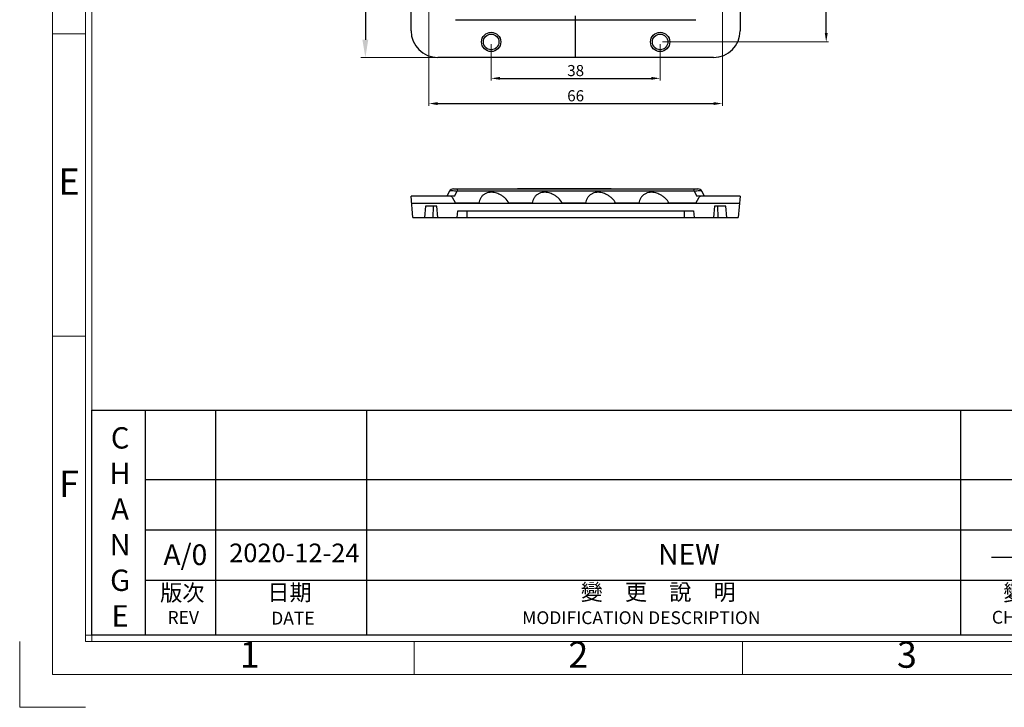
# Model space of a CAD drawing. Units: millimetres. Extents: x 490 to 1111, y -672 to -230.
# Drawn here: x 490 to 712, y -672 to -517 of the extents above; entities that cross this region are included whole.
import ezdxf
from ezdxf.enums import TextEntityAlignment as Align

# ---------------------------------------------------------------- set-up
doc = ezdxf.new("R2010")
doc.units = ezdxf.units.MM
doc.header["$LTSCALE"] = 0.25
doc.linetypes.add('CENTER', pattern=[50.8, 31.75, -6.35, 6.35, -6.35])
doc.layers.add('dim', color=82, linetype='Continuous', lineweight=9)
doc.layers.add('图层1', color=7, linetype='Continuous')
doc.styles.add('ISO Proportional', font='isocp', dxfattribs={"bigfont": 'hztxt.shx'})
doc.styles.add('ROMANS', font='romantic.ttf', dxfattribs={"height": 0.6})
doc.styles.get("Standard").update_dxf_attribs({"font": 'txt', "bigfont": 'hztxt.shx'})
doc.dimstyles.new('副本 常用-1.5', dxfattribs={"dimtxt": 1.5, "dimasz": 1, "dimexe": 0.3, "dimexo": 0.3, "dimgap": 0.5, "dimtad": 1, "dimzin": 9, "dimdsep": 46, "dimtxsty": 'Standard', "dimcen": 0, "dimclrd": 4, "dimclre": 4, "dimclrt": 4, "dimadec": 0, "dimazin": 0, "dimtfac": 1, "dimtmove": 0, "dimatfit": 3, "dimfxl": 0.18, "dimtolj": 1, "dimlwe": 13, "dimarcsym": 0})
doc.dimstyles.new('常用', dxfattribs={"dimtxt": 1.5, "dimasz": 1, "dimexe": 0.3, "dimexo": 0.3, "dimgap": 0.5, "dimtad": 1, "dimzin": 9, "dimdsep": 46, "dimtxsty": 'Standard', "dimcen": 0, "dimclrd": 4, "dimclre": 4, "dimclrt": 4, "dimadec": 0, "dimazin": 0, "dimtfac": 1, "dimtmove": 0, "dimatfit": 3, "dimfxl": 0.18, "dimtolj": 1, "dimlwe": 13, "dimarcsym": 0})

# ---------------------------------------------------------------- blocks, each defined once
blk = doc.blocks.new('1')
for p, q in [((3445.98, -268.02), (3445.98, -735.09)), ((3447.67, -268.02), (3447.67, -735.09)), ((3445.98, -579.12), (3437.55, -579.12)), ((3445.98, -656.68), (3437.55, -656.68)), ((3429.12, -751.95), (3429.12, -735.09)), ((3445.98, -733.4), (4120.45, -733.4)), ((3445.98, -735.09), (4120.45, -735.09)), ((3530.29, -743.52), (3530.29, -735.09)), ((3614.6, -743.52), (3614.6, -735.09)), ((3429.12, -751.95), (3445.98, -751.95))]:
    blk.add_line(p, q)
blk.add_lwpolyline([(3437.55, -743.52), (4128.88, -743.52), (4128.88, -259.59), (3437.55, -259.59)], close=True)
at = {"style": 'ISO Proportional'}
for s, p in [('E', (3441.77, -617.9)), ('F', (3441.77, -695.46)), ('1', (3488.14, -739.3)), ('2', (3572.45, -739.3)), ('3', (3656.75, -739.3))]:
    blk.add_text(s, height=6.74, dxfattribs=at).set_placement(p, align=Align.MIDDLE)
blk = doc.blocks.new('dggg')
at = {"layer": '图层1'}
for p, q in [((3447.67, -675.7), (3783.54, -675.7)), ((3447.67, -733.4), (3447.67, -675.7)), ((3461.29, -675.7), (3461.29, -733.4)), ((3479.37, -675.7), (3479.37, -733.4)), ((3518.07, -675.7), (3518.07, -733.4)), ((3670.54, -675.7), (3670.54, -733.4)), ((3733.71, -693.54), (3461.29, -693.54)), ((3739.71, -706.49), (3461.29, -706.49)), ((3739.71, -719.44), (3461.29, -719.44)), ((4118.76, -733.4), (3447.67, -733.4)), ((4118.76, -733.4), (3447.67, -733.4))]:
    blk.add_line(p, q, dxfattribs=at)
at = {"layer": '图层1', "ltscale": 0.05}
blk.add_line((3678.48, -713.4), (3696.76, -713.4), dxfattribs=at)
at = {"layer": '图层1'}
for s, insert, char_height, width, attachment_point in [('{\\Fromans|c0;\\C2;C\\Fromans|c134;\\P\\Fromans|c0;H\\Fromans|c134;\\P\\Fromans|c0;A\\Fromans|c134;\\P\\Fromans|c0;N\\Fromans|c134;\\P\\Fromans|c0;G\\Fromans|c134;\\P\\Fromans|c0;E}', (3454.89, -705.64), 5.4796, 15.3429, 5), ('{\\fArial|b0|i0|c0|p32;A/0}', (3466, -710.14), 5.3001, 2.1703, 1), ('{\\fSimSun|b0|i0|c134|p2;2020-12-24}', (3482.89, -709.93), 4.7701, 37.2773, 1), ('NEW', (3592.92, -710.01), 5.3, 23.3628, 1), ('{\\fPMingLiU|b0|i0|c136|p54;\\C2;變 更}', (3681.44, -720.4), 4.1645, 55.4436, 1)]:
    blk.add_mtext(s, dxfattribs=dict(at, insert=insert, char_height=char_height, width=width, attachment_point=attachment_point))
at = {"layer": '图层1', "color": 6, "char_height": 4.1645, "width": 19.0202, "attachment_point": 1}
for s, insert in [('{\\fPMingLiU|b0|i0|c136|p54;\\C2;版次}', (3465.16, -720.48)), ('{\\fPMingLiU|b0|i0|c136|p54;\\C2;日期}', (3492.67, -720.38))]:
    blk.add_mtext(s, dxfattribs=dict(at, insert=insert))
at = {"layer": '图层1', "attachment_point": 1, "style": 'ROMANS'}
for s, insert, char_height, width in [('{\\fPMingLiU|b0|i0|c136|p54;\\C2;變\u3000更\u3000說\u3000明}', (3573.04, -720.29), 4.1645, 55.4436), ('{\\C2;MODIFICATION DESCRIPTION}', (3558.04, -727.31), 3.2878, 68.9657), ('{\\C2;CHANGE}', (3678.54, -727.19), 3.2878, 68.9657)]:
    blk.add_mtext(s, dxfattribs=dict(at, insert=insert, char_height=char_height, width=width))
at = {"layer": '图层1', "color": 6, "char_height": 3.288, "width": 26.2758, "attachment_point": 1, "style": 'ROMANS'}
for s, insert in [('{\\C2;REV}', (3467.05, -727.24)), ('{\\C2;DATE}', (3493.66, -727.42))]:
    blk.add_mtext(s, dxfattribs=dict(at, insert=insert))
blk = doc.blocks.new('*D136')
at = {"layer": 'Defpoints', "color": 0}
for p in [(585.14, -275.69), (567.85, -525.69), (585.14, -525.69)]:
    blk.add_point(p, dxfattribs=at)
at = {"layer": 'dim', "color": 4, "lineweight": 13}
for p, q in [((584.14, -275.69), (566.85, -275.69)), ((584.14, -525.69), (566.85, -525.69))]:
    blk.add_line(p, q, dxfattribs=at)
at = {"layer": 'dim', "color": 4, "lineweight": -2}
blk.add_line((567.85, -279.69), (567.85, -521.69), dxfattribs=at)
at = {"layer": 'dim', "color": 4}
for points in [[(567.18, -279.69), (568.51, -279.69), (567.85, -275.69)], [(567.18, -521.69), (568.51, -521.69), (567.85, -525.69)]]:
    blk.add_solid(points, dxfattribs=at)
at = {"layer": 'dim', "color": 4, "insert": (564.35, -400.69), "char_height": 5, "attachment_point": 5, "rotation": 90}
blk.add_mtext('\\A1;250', dxfattribs=at)
blk = doc.blocks.new('*D155')
at = {"layer": 'Defpoints', "color": 0}
for p in [(634.14, -279.19), (671.49, -279.19), (634.14, -522.19)]:
    blk.add_point(p, dxfattribs=at)
at = {"layer": 'dim', "color": 4, "lineweight": 13}
for p, q in [((634.64, -279.19), (671.99, -279.19)), ((634.64, -522.19), (671.99, -522.19))]:
    blk.add_line(p, q, dxfattribs=at)
at = {"layer": 'dim', "color": 4, "lineweight": -2}
blk.add_line((671.49, -520.19), (671.49, -281.19), dxfattribs=at)
at = {"layer": 'dim', "color": 4}
for points in [[(671.16, -281.19), (671.83, -281.19), (671.49, -279.19)], [(671.16, -520.19), (671.83, -520.19), (671.49, -522.19)]]:
    blk.add_solid(points, dxfattribs=at)
at = {"layer": 'dim', "color": 4, "insert": (669.74, -400.69), "char_height": 2.5, "attachment_point": 5, "rotation": 90}
blk.add_mtext('\\A1;243', dxfattribs=at)
blk = doc.blocks.new('*D156')
at = {"layer": 'Defpoints', "color": 0}
for p in [(596.14, -522.19), (634.14, -522.19), (634.14, -530.38)]:
    blk.add_point(p, dxfattribs=at)
at = {"layer": 'dim', "color": 4, "lineweight": 13}
for p, q in [((596.14, -522.69), (596.14, -530.88)), ((634.14, -522.69), (634.14, -530.88))]:
    blk.add_line(p, q, dxfattribs=at)
at = {"layer": 'dim', "color": 4, "lineweight": -2}
blk.add_line((598.14, -530.38), (632.14, -530.38), dxfattribs=at)
at = {"layer": 'dim', "color": 4}
for points in [[(598.14, -530.05), (598.14, -530.71), (596.14, -530.38)], [(632.14, -530.05), (632.14, -530.71), (634.14, -530.38)]]:
    blk.add_solid(points, dxfattribs=at)
at = {"layer": 'dim', "color": 4, "insert": (615.14, -528.63), "char_height": 2.5, "attachment_point": 5}
blk.add_mtext('\\A1;38', dxfattribs=at)
blk = doc.blocks.new('*D157')
at = {"layer": 'Defpoints', "color": 0}
for p in [(582.14, -505.69), (648.14, -505.69), (648.14, -536.05)]:
    blk.add_point(p, dxfattribs=at)
at = {"layer": 'dim', "color": 4, "lineweight": 13}
for p, q in [((582.14, -506.19), (582.14, -536.55)), ((648.14, -506.19), (648.14, -536.55))]:
    blk.add_line(p, q, dxfattribs=at)
at = {"layer": 'dim', "color": 4, "lineweight": -2}
blk.add_line((584.14, -536.05), (646.14, -536.05), dxfattribs=at)
at = {"layer": 'dim', "color": 4}
for points in [[(584.14, -535.72), (584.14, -536.39), (582.14, -536.05)], [(646.14, -535.72), (646.14, -536.39), (648.14, -536.05)]]:
    blk.add_solid(points, dxfattribs=at)
at = {"layer": 'dim', "color": 4, "insert": (615.14, -534.3), "char_height": 2.5, "attachment_point": 5}
blk.add_mtext('\\A1;66', dxfattribs=at)

msp = doc.modelspace()

# ---------------------------------------------------------------- linework, layer by layer
at = {"color": 1, "linetype": 'CENTER', "ltscale": 1.184}
msp.add_line((615.143, -525.687), (615.143, -275.687), dxfattribs=at)
at = {"color": 7, "linetype": 'Continuous'}
for p, q in [((578.143, -519.687), (578.143, -281.687)), ((652.143, -281.687), (652.143, -519.687)), ((588.143, -517.187), (642.143, -517.187)), ((646.143, -525.687), (584.143, -525.687)), ((587.644, -555.262), (642.642, -555.262)), ((588.51, -555.262), (588.51, -555.762)), ((602.081, -555.162), (602.081, -555.262)), ((602.081, -555.162), (623.143, -555.162)), ((608.143, -555.262), (608.143, -555.162)), ((623.143, -555.262), (623.143, -555.162)), ((641.776, -555.762), (641.776, -555.262)), ((578.563, -561.662), (578.143, -556.862)), ((587.875, -556.862), (578.143, -556.862)), ((586.778, -555.762), (586.143, -556.862)), ((587.364, -557.112), (588.143, -558.462)), ((587.875, -556.862), (588.51, -555.762)), ((641.776, -555.762), (588.51, -555.762)), ((641.776, -555.762), (642.411, -556.862)), ((642.143, -558.462), (642.923, -557.112)), ((652.143, -556.862), (642.411, -556.862)), ((644.143, -556.862), (643.508, -555.762)), ((652.143, -556.862), (651.723, -561.662)), ((581.362, -559.162), (581.143, -561.662)), ((583.924, -559.162), (581.362, -559.162)), ((583.135, -561.662), (583.208, -559.162)), ((584.143, -561.662), (583.924, -559.162)), ((593.343, -558.462), (588.143, -558.462)), ((588.512, -561.662), (588.643, -560.162)), ((588.643, -560.162), (641.643, -560.162)), ((590.643, -560.162), (590.643, -561.662)), ((605.343, -558.462), (600.143, -558.462)), ((617.343, -558.462), (612.143, -558.462)), ((629.343, -558.462), (624.143, -558.462)), ((642.143, -558.462), (636.143, -558.462)), ((639.643, -561.662), (639.643, -560.162)), ((641.643, -560.162), (641.774, -561.662)), ((646.362, -559.162), (646.143, -561.662)), ((648.924, -559.162), (646.362, -559.162)), ((647.152, -561.662), (647.078, -559.162)), ((649.143, -561.662), (648.924, -559.162)), ((578.563, -561.662), (651.723, -561.662))]:
    msp.add_line(p, q, dxfattribs=at)
msp.add_line((578.283, -558.462), (652.003, -558.462))
for centre, radius in [((596.143, -522.187), 2.17), ((634.143, -522.187), 2.17), ((596.143, -522.187), 1.75), ((634.143, -522.187), 1.75)]:
    msp.add_circle(centre, radius, dxfattribs=at)
for centre, radius, start, end in [((584.143, -519.687), 6, 180, 270), ((646.143, -519.687), 6, 270, 0), ((587.644, -556.262), 1, 90, 150), ((642.642, -556.262), 1, 30, 90), ((586.931, -557.362), 0.5, 30, 90), ((643.356, -557.362), 0.5, 90, 150)]:
    msp.add_arc(centre, radius, start, end, dxfattribs=at)
for points, knots in [([(586.778, -555.762), (586.792, -555.738), (586.851, -555.694), (587.039, -555.636), (587.393, -555.621), (587.912, -555.659), (588.301, -555.722), (588.51, -555.762)], [0, 0, 0, 0, 0.0476373, 0.1173549, 0.3334372, 0.6396112, 1, 1, 1, 1]), ([(641.776, -555.762), (641.985, -555.722), (642.374, -555.659), (642.893, -555.621), (643.247, -555.636), (643.435, -555.694), (643.494, -555.738), (643.508, -555.762)], [0, 0, 0, 0, 0.3604502, 0.6666247, 0.8826785, 0.9523845, 1, 1, 1, 1]), ([(597.132, -556.159), (596.93, -556.106), (596.516, -556.025), (595.881, -556.005), (595.25, -556.115), (594.668, -556.381), (594.165, -556.772), (593.637, -557.435), (593.416, -558.048), (593.343, -558.462)], [0, 0, 0, 0, 0.123858, 0.2498815, 0.3753221, 0.5005634, 0.6257562, 0.7503502, 1, 1, 1, 1]), ([(600.143, -558.462), (599.94, -558.026), (599.474, -557.438), (598.703, -556.853), (598.279, -556.611), (598.06, -556.505)], [0, 0, 0, 0, 0.4977029, 0.7484357, 1, 1, 1, 1]), ([(609.132, -556.159), (608.93, -556.106), (608.516, -556.025), (607.881, -556.005), (607.25, -556.115), (606.668, -556.381), (606.165, -556.772), (605.637, -557.435), (605.416, -558.048), (605.343, -558.462)], [0, 0, 0, 0, 0.123858, 0.2498815, 0.3753221, 0.5005634, 0.6257562, 0.7503502, 1, 1, 1, 1]), ([(612.143, -558.462), (611.94, -558.026), (611.474, -557.438), (610.703, -556.853), (610.279, -556.611), (610.06, -556.505)], [0, 0, 0, 0, 0.4977029, 0.7484357, 1, 1, 1, 1]), ([(621.132, -556.159), (620.93, -556.106), (620.516, -556.025), (619.881, -556.005), (619.25, -556.115), (618.668, -556.381), (618.165, -556.772), (617.637, -557.435), (617.416, -558.048), (617.343, -558.462)], [0, 0, 0, 0, 0.123858, 0.2498815, 0.3753221, 0.5005634, 0.6257562, 0.7503502, 1, 1, 1, 1]), ([(624.143, -558.462), (623.94, -558.026), (623.474, -557.438), (622.703, -556.853), (622.279, -556.611), (622.06, -556.505)], [0, 0, 0, 0, 0.4977029, 0.7484357, 1, 1, 1, 1]), ([(633.132, -556.159), (632.93, -556.106), (632.516, -556.025), (631.881, -556.005), (631.25, -556.115), (630.668, -556.381), (630.165, -556.772), (629.637, -557.435), (629.416, -558.048), (629.343, -558.462)], [0, 0, 0, 0, 0.123858, 0.2498815, 0.3753221, 0.5005634, 0.6257562, 0.7503502, 1, 1, 1, 1]), ([(636.143, -558.462), (635.94, -558.026), (635.474, -557.438), (634.703, -556.853), (634.279, -556.611), (634.06, -556.505)], [0, 0, 0, 0, 0.4977029, 0.7484357, 1, 1, 1, 1])]:
    msp.add_open_spline(points, degree=3, knots=knots, dxfattribs=at)
for points in [[(598.06, -556.505), (597.769, -556.364), (597.464, -556.249), (597.152, -556.164)], [(610.06, -556.505), (609.769, -556.364), (609.464, -556.249), (609.152, -556.164)], [(622.06, -556.505), (621.769, -556.364), (621.464, -556.249), (621.152, -556.164)], [(634.06, -556.505), (633.769, -556.364), (633.464, -556.249), (633.152, -556.164)]]:
    msp.add_open_spline(points, degree=3, dxfattribs=at)

# ---------------------------------------------------------------- block references
at = {"layer": 'dim', "color": 0, "xscale": 0.8764834550684506, "yscale": 0.8764834550684506, "zscale": 0.8764834550690548}
for name in ['1', 'dggg']:
    msp.add_blockref(name, (-2515.448, -12.784), dxfattribs=at)

# ---------------------------------------------------------------- dimensions: what is measured, and where the dimension line sits
at = {"layer": 'dim'}
for base, p1, p2, dimstyle, override, picture, middle in [((567.847, -525.687), (585.143, -275.687), (585.143, -525.687), '副本 常用-1.5', {"dimscale": 2, "dimtxt": 2.5, "dimasz": 2, "dimexe": 0.49975, "dimexo": 0.49975, "dimgap": 0.49975}, '*D136', (564.348, -400.687)), ((671.493, -279.187), (634.143, -522.187), (634.143, -279.187), '常用', {"dimtxt": 2.5, "dimasz": 2, "dimexe": 0.49975, "dimexo": 0.49975, "dimgap": 0.49975}, '*D155', (669.743, -400.687))]:
    dim = msp.add_linear_dim(base=base, p1=p1, p2=p2, angle=90, dimstyle=dimstyle, override=override, dxfattribs=at)
    dim.commit()
    dim.dimension.update_dxf_attribs({"geometry": picture, "text_midpoint": middle})
for base, p1, p2, picture, middle in [((648.143, -536.053), (582.143, -505.687), (648.143, -505.687), '*D157', (615.143, -534.303)), ((634.143, -530.38), (596.143, -522.187), (634.143, -522.187), '*D156', (615.143, -528.63))]:
    dim = msp.add_linear_dim(base=base, p1=p1, p2=p2, dimstyle='常用', override={"dimtxt": 2.5, "dimasz": 2, "dimexe": 0.49975, "dimexo": 0.49975, "dimgap": 0.49975}, dxfattribs=at)
    dim.commit()
    dim.dimension.update_dxf_attribs({"geometry": picture, "text_midpoint": middle})

doc.saveas('drawing.dxf')
